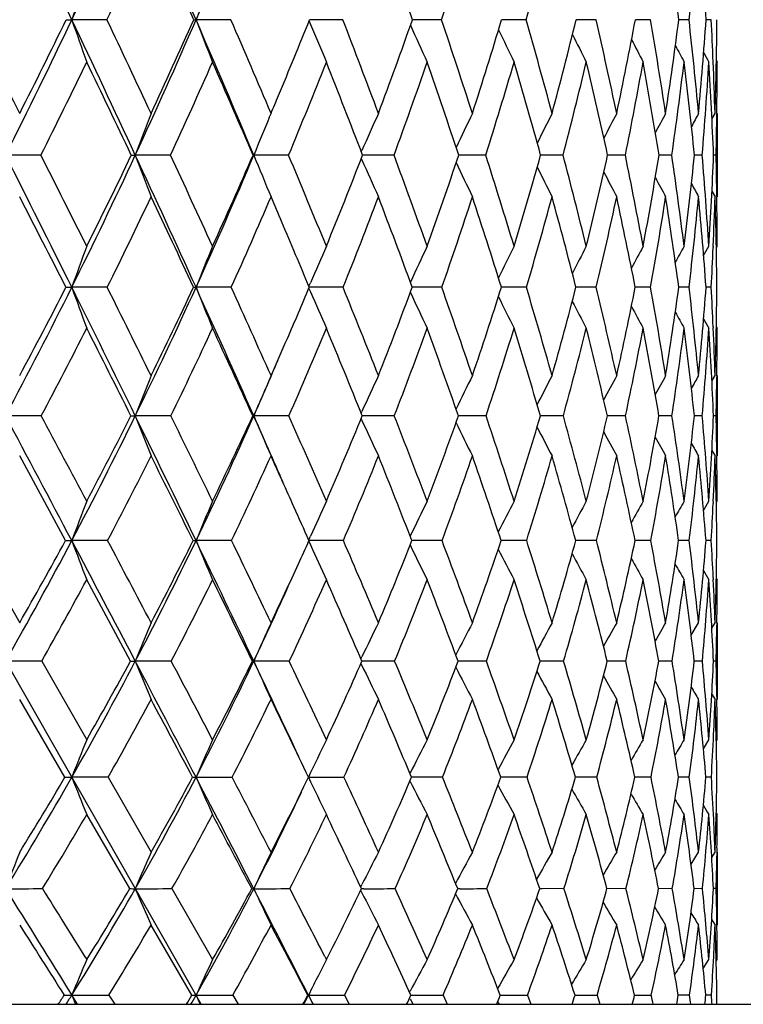
# Model space of a CAD drawing. Units: inches. Extents: x 0 to 11, y 0 to 8.5.
# Drawn here: x 3.9 to 4.1, y 3.2 to 3.4 of the extents above; entities that cross this region are included whole.
import ezdxf

# ---------------------------------------------------------------- set-up
doc = ezdxf.new("R2010")
doc.units = ezdxf.units.IN
doc.header["$LTSCALE"] = 0.605
doc.header["$MEASUREMENT"] = 0
doc.layers.get('0').update_dxf_attribs({"linetype": 'CONTINUOUS'})

msp = doc.modelspace()

# ---------------------------------------------------------------- linework, layer by layer
at = {"color": 7, "linetype": 'Continuous'}
for p, q in [((3.9526180977, 3.2077191353), (3.4546219066, 4.0811805383)), ((3.9348704215, 3.3930117584), (3.9282579589, 3.3930095883)), ((3.9582106267, 3.3930117584), (3.9516374912, 3.3930095883)), ((3.9729017741, 3.3927471039), (3.9731651762, 3.3921175477)), ((3.9735120586, 3.3930096057), (3.973007278, 3.3930095935)), ((3.9792664187, 3.3930117584), (3.9735120587, 3.3930096063)), ((3.9978471129, 3.3930117584), (3.9923728997, 3.3930096164)), ((4.0137844398, 3.3930117584), (4.0091447283, 3.3930096946)), ((4.0236970661, 3.3930099889), (4.0231708675, 3.3930098404)), ((4.0269340684, 3.3930117584), (4.0236970661, 3.3930099887)), ((4.0371769137, 3.3930117584), (4.0343243587, 3.3930100623)), ((4.044420214800001, 3.3930117584), (4.0425040968, 3.3930104093)), ((4.0485983754, 3.3930117584), (4.0476359655, 3.3930109426)), ((4.049565787300001, 3.385312883), (4.0497108307, 3.3850477465)), ((3.965431756, 3.3746171521), (3.9657497468, 3.3753798573)), ((3.9654317881, 3.3746171268), (3.9657497468, 3.3753798573)), ((4.0487387008, 3.3743216427), (4.0493214785, 3.3753798573)), ((4.0496548676, 3.3753763334), (4.049653499, 3.3752468539)), ((4.0497108307, 3.3753798573), (4.0497108307, 3.3596887528)), ((3.9224353388, 3.3675222435), (3.9157996476, 3.3675195171)), ((3.9468375542, 3.3675222435), (3.9402134527, 3.3675195171)), ((3.9623840438, 3.3675222435), (3.9625058298, 3.3675195171)), ((3.9690583528, 3.3675222435), (3.9625058298, 3.3675195171)), ((3.9827456288, 3.3669046806), (3.9828613637, 3.3666422895)), ((3.9827476277, 3.3681388397), (3.982862352, 3.3683993568)), ((3.9888964995, 3.3675222435), (3.9829846045, 3.3675195362)), ((4.0061723369, 3.3675222435), (4.0010755067, 3.36751961)), ((4.0207294125, 3.3675222435), (4.0164948588, 3.3675197515)), ((4.032435895, 3.3675222435), (4.029101964700001, 3.3675199817)), ((4.0411857688, 3.3675222435), (4.0387826231, 3.3675203346)), ((4.0468997937, 3.3675222435), (4.0454491861, 3.3675208756)), ((4.0495262225, 3.3675222435), (4.0490412464, 3.3675216816)), ((4.048735892, 3.3607445201), (4.0493214785, 3.3596887528)), ((4.0496542211, 3.3598299931), (4.049655849, 3.3596922986)), ((4.0471710307, 3.3486081122), (4.048154304, 3.3503698588)), ((4.048974514, 3.3503353016), (4.0489668215, 3.3501527211)), ((4.049563171, 3.3501068436), (4.0497108307, 3.3503698588)), ((3.9728785196, 3.342848012), (3.9731661886, 3.3435126913)), ((3.9349265423, 3.3426518366), (3.9282579564, 3.3426484137)), ((3.9582617305, 3.3426518366), (3.9516374885, 3.3426484137)), ((3.9728766709, 3.3424529097), (3.9731650499, 3.3417871097)), ((3.9793120427, 3.3426518366), (3.9729607818, 3.3426484216)), ((3.997886844, 3.3426518366), (3.9923308019, 3.3426484912)), ((4.0138179181, 3.3426518366), (4.0091088681, 3.3426486341)), ((4.0269609908, 3.3426518366), (4.0231415961, 3.3426488702)), ((4.0371970363, 3.3426518366), (4.0343018969, 3.3426492322)), ((4.0444333554, 3.3426518366), (4.042488664, 3.342649774)), ((4.0486044149, 3.3426518366), (4.0476276687, 3.3426505927)), ((4.048969785400001, 3.3351868223), (4.0489783116, 3.334993622)), ((4.0495615336, 3.3352218061), (4.0497108307, 3.3349581917)), ((4.0487276896, 3.3249848448), (4.0493214785, 3.3260238296)), ((4.0487277644, 3.3249848019), (4.0493214785, 3.3260238296)), ((4.0496576983, 3.326020112), (4.0496543214, 3.3257147043)), ((4.0497108307, 3.3260238296), (4.0497108307, 3.3109131673)), ((3.9827175366, 3.3189836192), (3.9828619231, 3.3192991927)), ((3.9225045473, 3.3184554891), (3.9157990511, 3.3184515811)), ((3.9469011147, 3.3184554891), (3.9402127868, 3.3184515811)), ((3.9623246929, 3.3184554891), (3.9625051006, 3.3184515811)), ((3.9691156896, 3.3184554891), (3.9625051006, 3.3184515811)), ((3.9827148162, 3.3179254345), (3.9828605146, 3.3176074955)), ((3.9889470934, 3.3184554891), (3.9829318448, 3.3184516065)), ((4.0062157297, 3.3184554891), (4.001029355, 3.3184517097)), ((4.0207652112, 3.3184554891), (4.0164562797, 3.3184519097)), ((4.0324637755, 3.3184554891), (4.0290713118, 3.3184522365)), ((4.0412054785, 3.3184554891), (4.0387601711, 3.3184527399)), ((4.0469111541, 3.3184554891), (4.045435113, 3.3184535142)), ((4.0495291307, 3.3184554891), (4.049035663500001, 3.3184546753)), ((4.0487239153, 3.3119502024), (4.0493214785, 3.3109131673)), ((4.0496552177, 3.3112362927), (4.0496591405, 3.3109168624)), ((3.9270830827, 3.2949875404), (3.9184529822, 3.3109131673)), ((4.047152470299999, 3.3006701399), (4.048154304, 3.3023942831)), ((4.0489868813, 3.3023571805), (4.0489703631, 3.301986515)), ((4.049557561, 3.3021320426), (4.0497108307, 3.3023942831)), ((3.9096004371, 3.2949875404), (3.9184529822, 3.2795370851)), ((3.9350030262, 3.2949875404), (3.9282580526, 3.2949830645)), ((3.9583313737, 3.2949875404), (3.9516375949, 3.2949830645)), ((3.972843243, 3.2948699636), (3.9731649963, 3.29415751)), ((3.972845509, 3.2951012109), (3.9731666191, 3.2958127401)), ((3.9728455485, 3.2951011824), (3.9731666236, 3.2958127387)), ((3.9793742144, 3.2949875404), (3.9728961739, 3.2949830643)), ((3.9979409813, 3.2949875404), (3.992244032, 3.29498311)), ((4.0138635306, 3.2949875404), (4.0090600651, 3.2949832661)), ((4.0269976655, 3.2949875404), (4.0231017035, 3.2949835479)), ((4.0347598827, 3.2949844059), (4.0342712519, 3.2949840157)), ((4.037224441, 3.2949875404), (4.0347598828, 3.2949844061)), ((4.044451242, 3.2949875404), (4.0424676164, 3.2949847178)), ((4.0486126214, 3.2949875404), (4.0476163362, 3.2949858216)), ((3.939308366, 3.2723025678), (3.9310692079, 3.2876077949)), ((4.0489739316, 3.2880335508), (4.0489920569, 3.2876460267)), ((4.0495553268, 3.2878711859), (4.0497108307, 3.2876077949)), ((4.0448352523, 3.2772062762), (4.0462119513, 3.2795370851)), ((4.0487131159, 3.2785182459), (4.0493214785, 3.2795370851)), ((4.0487131885, 3.2785182024), (4.0493214785, 3.2795370851)), ((4.0496614223, 3.2795331157), (4.0496554582, 3.2790223447)), ((4.0497108307, 3.2795370851), (4.0497108307, 3.2650934579)), ((3.9225971226, 3.2723025678), (3.915799626, 3.2722969693)), ((3.9225971226, 3.2723025678), (3.9310692079, 3.2575085917)), ((3.9469861306, 3.2723025678), (3.9402134286, 3.2722969693)), ((3.9622452571, 3.2723025678), (3.9625058034, 3.2722969693)), ((3.9691923762, 3.2723025678), (3.9625058034, 3.2722969693)), ((3.982678825, 3.2727229398), (3.9828630237, 3.2731076428)), ((3.9890147561, 3.2723025678), (3.9828612246, 3.2722969949)), ((4.0062737559, 3.2723025678), (4.000967457200001, 3.2722971286)), ((4.0208130753, 3.2723025678), (4.0164045322, 3.272297402)), ((4.032501044, 3.2723025678), (4.0290301923, 3.2722978593)), ((4.041231814, 3.2723025678), (4.0387300507, 3.2722985745)), ((4.046926318, 3.2723025678), (4.0454162777, 3.2722996724)), ((4.0495329858, 3.2723025678), (4.0490281539, 3.2723013758)), ((3.9826750936, 3.2718786865), (3.9828610012, 3.2714909576)), ((3.9269747324, 3.2504526802), (3.9184529822, 3.2650934579)), ((4.0487077891, 3.2661116757), (4.0493214785, 3.2650934579)), ((4.0496564294, 3.2656419999), (4.0496634244, 3.2650973506)), ((4.0471272378, 3.2558229337), (4.048154304, 3.2575085917)), ((4.049549723999999, 3.2572457048), (4.0497108307, 3.2575085917)), ((3.9351085136, 3.2504526802), (3.9282578676, 3.2504458111)), ((3.9351085136, 3.2504526802), (3.9431754909, 3.2363554347)), ((3.9918959629, 3.2511669617), (3.9919314512, 3.2512369319)), ((3.998015629, 3.2504526802), (3.9921969744, 3.2504459079)), ((4.0139264149, 3.2504526802), (4.0089923791, 3.2504461528)), ((4.0270482167, 3.2504526802), (4.0230463849, 3.2504465914)), ((4.0372622015, 3.2504526802), (4.0342288351, 3.2504472938)), ((4.0444758698, 3.2504526802), (4.0424384376, 3.2504483783)), ((4.048623893399999, 3.2504526802), (4.0476006366, 3.250450049)), ((3.9918906427, 3.2497354449), (3.9919289239, 3.2496601222)), ((3.9391858632, 3.2294854826), (3.9310692079, 3.2434205923)), ((4.0495464618, 3.2436858661), (4.0497108307, 3.2434205923)), ((4.0496763289, 3.2371394255), (4.0496570534, 3.2355910904)), ((4.0447982069, 3.2340805087), (4.0462119513, 3.2363554347)), ((4.0486927783, 3.2353543895), (4.0493214785, 3.2363554347)), ((4.0497108307, 3.2363554347), (4.0497108307, 3.2226383385)), ((3.9826251453, 3.2297769044), (3.9828630666, 3.2302482796)), ((3.9826252117, 3.2297768546), (3.9828630707, 3.2302482782)), ((3.9471050255, 3.2294854826), (3.9547444063, 3.2161239868)), ((3.9621340687, 3.2294854826), (3.9625051212, 3.2294774229)), ((3.9826201186, 3.2291879975), (3.9828600917, 3.2287130014)), ((3.9832132859, 3.2294775272), (3.9827584978, 3.229477463)), ((3.9832132861, 3.2294775287), (3.9827585292, 3.2294774408)), ((4.001368622699999, 3.2294778267), (4.000880577699999, 3.2294776221)), ((4.0013686229, 3.2294778279), (4.0008806157, 3.2294776025)), ((4.0167933222, 3.2294783222), (4.0163318694, 3.2294779875)), ((4.0167933222, 3.2294783222), (4.0163319168, 3.2294779669)), ((4.0208799771, 3.2294854826), (4.0167933222, 3.2294783222)), ((4.0325531195, 3.2294854826), (4.0289724804, 3.2294786012)), ((4.041268591600001, 3.2294854826), (4.0386877688, 3.229479617)), ((4.0469474646, 3.2294854826), (4.045389742099999, 3.2294812051)), ((4.0495383099, 3.2294854826), (4.049017571499999, 3.2294837122)), ((3.9508636595, 3.2094483432), (3.9431754909, 3.2226383385)), ((4.0486852382, 3.2236408328), (4.0493214785, 3.2226383385)), ((3.9758566919, 3.216728949), (3.976166582, 3.2161239868)), ((3.976166582, 3.2161239868), (3.9766945914, 3.2171581418)), ((4.0470925257, 3.214473019), (4.048154304, 3.2161239868)), ((4.0470925794, 3.2144729841), (4.048154304, 3.2161239868)), ((4.0495387952, 3.2158579988), (4.0497108307, 3.2161239868)), ((3.9293322478, 3.2077191353), (3.9282581406, 3.20943872)), ((3.9352537917, 3.2094483432), (3.9363396534, 3.2077191353)), ((3.9585596833, 3.2094483432), (3.95954782, 3.2077191353)), ((3.9726840563, 3.2094483432), (3.9727923558, 3.20943872)), ((3.9795780006, 3.2094483432), (3.9804594636, 3.2077191353)), ((3.9918332679, 3.2100031878), (3.9919326806, 3.2101885606)), ((3.9981183984, 3.2094483432), (3.998885205, 3.2077191353)), ((4.014012972, 3.2094483432), (4.014658178, 3.2077191353)), ((4.0271177777, 3.2094483432), (4.0276355399, 3.2077191353)), ((4.0445097082, 3.2094483432), (4.0423980987, 3.2094420528)), ((4.048639328999999, 3.2094483432), (4.0475788631, 3.2094444596)), ((3.1909608307, 3.2077191353), (4.2209608307, 3.2077191353)), ((3.9919410942, 3.2086737852), (3.992043846, 3.2084827203)), ((3.992043846, 3.2084827203), (3.9923523793, 3.2079099305)), ((3.9923523793, 3.2079099305), (3.9924553162, 3.2077191353)), ((4.0083960456, 3.2081818456), (4.008659654100001, 3.2077191353))]:
    msp.add_line(p, q, dxfattribs=at)
for centre, radius, start, end in [((0.4020528364, 1.7225489127), 3.901866404, 25.348206168, 25.77223097449999), ((2.8561763737, 3.9007729045), 1.1862472384, 334.6566527497001, 336.0410771623), ((1.3572829963, 2.270744639), 2.8266860211, 23.3923266049, 23.9689034883), ((2.9507809203, 3.825839015), 1.0904380717, 336.6134968026, 338.0966476968), ((2.767119585, 3.9761999739), 1.2825925564, 332.9546986668001, 333.8523074369), ((2.8781245549, 3.8923863542), 1.1687971653, 334.7065099058, 335.6768252979), ((1.3115456337, 2.2212885406), 2.8880509709, 23.9358887813, 24.3264660635), ((2.3060253108, 2.8022243781), 1.7868409034, 19.307160141, 19.9187649356), ((3.1102003833, 3.689971764), 0.9360031846, 341.5024633799, 342.6583712633), ((3.1576952951, 3.634336232), 0.8894527111, 344.2572932351, 345.4563249122), ((3.0398181882, 3.2635880417), 1.0110043467, 7.354901506300001, 8.382819766499999), ((3.2116283172, 3.4851339108), 0.8378716104999999, 353.6876926888, 354.9224365021), ((3.1179353171, 3.3283630076), 0.9319457411, 3.9777828679, 5.0858680346), ((5.023130756600001, 3.0122521675), 1.1591905179, 160.4055235791, 160.8241618241), ((4.9666076969, 3.0029161161), 1.0873534087, 158.5245375993, 158.976244012), ((-0.8968079153, 0.9297416257), 5.4007299387, 26.9257050238, 27.1356992366), ((2.8912519982, 3.8840582926), 1.1473927804, 333.2444596339, 334.6612543017), ((2.8878681255, 3.8987591707), 1.1558680948, 333.0764040004, 334.0524816485), ((3.9282444626, 3.6351720966), 0.2421625086, 269.7574160666, 270.0031932320001), ((0.6698135115999999, 1.8491672475), 3.6056773828, 24.9040812754, 25.3514701219), ((4.7738785024, 3.6871127619), 0.8953048533, 199.1774539454, 199.717809892), ((0.7556845506000001, 1.8847632675), 3.5188117755, 25.0629415041, 25.3802910307), ((2.984228824, 3.8112739244), 1.053956633, 335.0999449152001, 336.6184986194), ((2.9829245596, 3.8243754534), 1.0600372145, 334.9400779662, 335.9877096643), ((3.9516434235, 3.4334891889), 0.040479601, 269.4066583240001, 269.9916033268), ((1.5605240686, 2.3584356878), 2.6053342503, 22.7875049277, 23.3969064422), ((4.7356896941, 3.6943797599), 0.8399772837, 201.0255186662, 201.6084921214), ((1.6066164519, 2.3770797805), 2.5616621453, 22.9363277788, 23.3652334235), ((3.0601333437, 3.7584917434), 0.9833188836, 337.2806148706, 338.1807339968), ((2.1244482517, 2.6775879545), 1.9880094698, 20.5485095969, 21.0921765405), ((3.1285801735, 3.6966857537), 0.9156183961, 339.456597793, 340.6304383895999), ((2.4700413355, 2.8798058783), 1.611698101, 17.9077670264, 18.5677364865), ((3.180797799, 3.6411807929), 0.8647239479000001, 342.0984467242, 343.3220307427001), ((2.7134104631, 3.0249182796), 1.3514678274, 15.0296706877, 15.8050883185), ((3.2195331219, 3.5898363815), 0.8273900637999999, 344.9776154072001, 346.2381882408999), ((2.889847073, 3.1341421905), 1.1661819276, 11.9384673316, 12.8253799622), ((3.2444807518, 3.5415174989), 0.8036835959, 348.069782938, 349.3516150562001), ((3.0190215973, 3.2197311564), 1.0327954374, 8.6678555019, 9.6586663563), ((3.2549552037, 3.4949345289), 0.7941169397, 351.3411720644, 352.625900076), ((3.1127308622, 3.2894274137), 0.9374298727, 5.2608082446, 6.3440373211), ((3.2498492564, 3.4485729787), 0.799719185, 354.7487393886, 356.0161140623001), ((3.1684542729, 3.3480132169), 0.8812936570000001, 2.4123797801, 2.9267748449), ((3.2275333926, 3.4006090176), 0.8221752662999999, 358.2415533322, 359.4705543953), ((4.7114173088, 3.7013623066), 0.80040523, 202.7282117788, 203.2780127649), ((4.6970665347, 3.7082333123), 0.7727530898, 204.1599122521, 204.7226487982), ((4.6885527942, 3.7144173186), 0.7529193101, 205.4287880005, 205.9417187555), ((4.6839650733, 3.7198327649), 0.7390540701, 206.4865192676, 206.9357612687), ((4.6816046557, 3.7242006943), 0.7294557972, 207.3354355041, 207.7063185648), ((4.6807091915, 3.7275056297), 0.7234047683, 207.9788204571, 208.2550513035), ((4.680375156, 3.7295108104), 0.7199708383, 208.42136881, 208.5835850099), ((2.9078902714, 3.8782232993), 1.1358332898, 333.2802594366, 334.2657830853), ((0.5845351706, 1.7717885141), 3.7150902296, 25.4375831537, 25.7372596547), ((2.9999531997, 3.8052674684), 1.0431734577, 335.188869981, 336.2448954665), ((1.5208798853, 2.3136607263), 2.6592417441, 23.3471706262, 23.7590914863), ((3.0770592571, 3.739515508), 0.9664581603, 337.3622417095, 338.4834540501), ((2.0767429664, 2.6360196113), 2.0417769758, 20.9938443343, 21.5215472164), ((3.1401829284, 3.6798377968), 0.9043537641, 339.7970412964, 340.9757913336), ((2.4423307482, 2.8494546835), 1.6425839042, 18.3848380119, 19.0302556384), ((3.1897621653, 3.6251862733), 0.8561053209999999, 342.4839859654, 343.7098828441), ((2.6974789225, 3.0008717128), 1.3690279045, 15.5344756567, 16.297186568), ((3.2258046605, 3.5744929633), 0.8214269537000001, 345.4061875573999, 346.6658692123), ((2.8814883436, 3.1138243336), 1.1753215434, 12.4656370894, 13.3421315477), ((3.2479353195, 3.5265914708), 0.8004649723999999, 348.5378214386001, 349.8150111584999), ((3.0159027914, 3.2016564378), 1.0362409148, 9.2106636811, 10.1937559789), ((3.2553946583, 3.4801479444), 0.7938212758, 351.8434727894, 353.1194101077999), ((3.1134855987, 3.2726702876), 0.9367781411, 5.811350407999999, 6.8898897567), ((3.2469870935, 3.4335892381), 0.8026363906999999, 355.2785001958, 356.5327751976), ((3.1822533513, 3.3324392972), 0.8674976132, 2.3177621014, 3.4767735439), ((3.1897052133, 3.3489184859), 0.8600234459, 1.7631661394, 2.4117147625), ((3.2136312504, 3.3850374657), 0.8360795804000001, 359.3379144674, 0.0007045374), ((3.0709263007, 3.7539848246), 0.9716227257, 337.0664974772, 337.2799532239), ((4.9963438148, 2.9740226655), 1.1270541753, 159.1384059755, 159.5654315433), ((4.9515973838, 2.9639287159), 1.0682638425, 157.3907254102, 157.8024821985), ((4.9201687611, 2.9551254424), 1.0243723167, 155.7791117493, 156.2065234001), ((4.9005264349, 2.9464313533), 0.9941687427, 154.4394640426, 154.8502666808), ((4.8877291714, 2.9387879528), 0.9725824432, 153.3268923818, 153.6946851603), ((4.879655385, 2.9323679214), 0.9575002797, 152.4401111322, 152.7540786506), ((4.8742464849, 2.9276449498), 0.9467832970000001, 151.7772183123, 152.0257403157), ((4.871291140799999, 2.9243459796), 0.9403123032999999, 151.3365461372, 151.5059764833), ((3.2336280526, 3.3848289573), 0.8160817029999999, 358.7848324571, 359.3272405725), ((-0.7069386055, 1.0363647545), 5.177257139, 26.4530537093, 26.7608990023), ((-0.5468367895, 1.1071085658), 5.0083793138, 26.6091346517, 26.82881465199999), ((3.0183176231, 3.7953642015), 1.0163380317, 333.5486216443, 335.1043521546), ((3.0169899801, 3.8082271994), 1.0223376052, 333.3939584907, 334.4641503067), ((3.9402289728, 3.4755549382), 0.1080354222, 269.5928626998, 269.9917690275999), ((0.9365652895000001, 1.9727955406), 3.3116698596, 24.4339613017, 24.9074842632), ((4.7296559016, 3.6616557345), 0.8424580076, 200.4347538092, 201.0041548414), ((1.0035736409, 2.0003471286), 3.2452997179, 24.5818808473, 24.9153331733), ((3.0955423772, 3.7315608008), 0.9402934033, 335.5683464248, 337.2222777912), ((3.09597263, 3.7431426077), 0.9443301308, 335.4222689486, 336.5615414345), ((4.7014574554, 3.6690451106), 0.7981022419, 202.1976750064, 202.8061755822), ((1.7982378936, 2.4578496132), 2.3537131857, 22.28393257010001, 22.7359035261), ((3.1619950463, 3.6839311004), 0.8798513462, 337.7213789596, 338.9233684413001), ((2.279857674, 2.7355430979), 1.8221447109, 19.7197205896, 20.2937032806), ((3.2154996436, 3.6297244961), 0.8281792078, 340.2868199011, 341.5425164346), ((2.5997933363, 2.9214497524), 1.4754262302, 16.9004247278, 17.5978824522), ((3.2565153985, 3.5796452836), 0.7890284997, 343.1073532171, 344.4047016397), ((2.8237712495, 3.054282071), 1.2372664424, 13.845703007, 14.6652443977), ((3.2824914401, 3.5332470016), 0.7647827612, 346.165215513, 347.4849996508), ((2.9848810877, 3.1539834129), 1.0690977067, 10.584978112, 11.521605204), ((3.2994039135, 3.4878479442), 0.749105865, 349.4249732214, 350.7567804401), ((3.1015597517, 3.2320786485), 0.9493376740999999, 7.1578841388, 8.2024741312), ((3.2995181562, 3.4436597526), 0.7498067971, 352.8528194909, 354.1719792082), ((3.1848700989, 3.2958520781), 0.8650039348, 3.6135216538, 4.752707834100001), ((3.2834949428, 3.3985102336), 0.7661732405, 356.3976053242, 357.6820314657), ((3.231708785, 3.3500666142), 0.8180037041, 0.6838767217000001, 1.2227448435), ((4.684011264800001, 3.6760574582), 0.7663869326, 203.8117116968, 204.3811912803), ((4.674064701, 3.6827274742), 0.7441776779000001, 205.1799843749, 205.7272864754), ((4.6686791193, 3.6886832359), 0.7285460509, 206.3552035326, 206.8448938991), ((4.666140856499999, 3.6937495984), 0.7178081041, 207.3176965683, 207.7354770018), ((4.6651220273, 3.6976941998), 0.7106327497, 208.0706625725, 208.4010364192), ((4.664936960099999, 3.70044705), 0.7063546231000001, 208.6183040713, 208.8434552703), ((-0.9185452197, 0.876458368), 5.4371853701, 26.9735461274, 27.1751720952), ((3.0329769871, 3.7898739877), 1.0067376284, 333.6259726228, 334.7032738173), ((0.8560635240000001, 1.9004037503), 3.4146409789, 24.9844204991, 25.3002102731), ((3.1094916764, 3.7258648189), 0.9312694533, 335.7011995257, 336.8461787706), ((1.6670327627, 2.3765757241), 2.5001221971, 23.0363429175, 23.1553795092), ((3.1731224521, 3.6675895461), 0.8692100845999999, 338.0479176419, 339.2537041551), ((2.2400737825, 2.6981537475), 1.8670261793, 20.1940263046, 20.7521121855), ((3.2242312141, 3.6141762413), 0.8199198352, 340.66082047, 341.9178108516), ((2.5773461586, 2.8937949996), 1.5004731873, 17.4061684645, 18.0892379865), ((3.2627794646, 3.5647275453), 0.7831834901000001, 343.5274979608, 344.8230026869), ((2.8115243916, 3.0320548389), 1.2507951713, 14.3780989713, 15.1852358209), ((3.2883728319, 3.5182442806), 0.7591740083, 346.6267291496, 347.9448750403), ((2.9791979593, 3.1349266157), 1.0753581247, 11.1377471226, 12.0644256903), ((3.3002599935, 3.4735582427), 0.7484735748000001, 349.9272873444999, 351.2492909165), ((3.1004331174, 3.2148900891), 0.9506798356, 7.723341008300001, 8.760855932999998), ((3.2972850336, 3.4292628682), 0.7521516373999999, 353.3876640192, 354.6925465204), ((3.1871303495, 3.2797196327), 0.8627956066, 4.1828615779, 5.3181527705), ((3.2703655958, 3.383883838), 0.7793315529000001, 357.5327746514, 358.2209124551999), ((3.2467781202, 3.3346341855), 0.8029343518000001, 0.5721329559999999, 1.7881337574), ((3.2533936285, 3.3503347438), 0.7963172029000001, 0.0025265634, 0.6733004584000001), ((1.7414941106, 2.4081616583), 2.4192385868, 22.7228856692, 23.0380165174), ((5.0281131656, 2.9465816496), 1.1689954503, 159.7928875373, 160.1956410206), ((4.9727394807, 2.9362681216), 1.0989969155, 157.864409321, 158.2983308938), ((4.93555526, 2.9264980302), 1.0488536421, 156.1634632878, 156.5723399222), ((4.9121576817, 2.9167656832), 1.0143622785, 154.693222313, 155.1146101694), ((4.8966135963, 2.9081738075), 0.989427581, 153.4536848988, 153.8378821242), ((4.8868059353, 2.9007119439), 0.9719831448, 152.4437607039, 152.7803987868), ((4.8802855123, 2.8949191409), 0.9594862531999999, 151.6613621094, 151.939600513), ((4.876704794, 2.8905008908), 0.9516888473999999, 151.1045032898, 151.3119596606), ((3.2904889722, 3.3830395161), 0.7591904828, 356.9505196612999, 357.5172708676), ((3.054011632, 3.7774903105), 0.9764190242, 331.9576067159999, 333.5546800733), ((3.0512230896, 3.7908139722), 0.9839296536, 331.8110052996, 332.9040560127), ((3.9283054083, 3.5334311429), 0.1907827351, 269.656488186, 269.9857492649001), ((-0.3097806959, 1.233726271), 4.733764276100001, 26.1290755073, 26.4557407714), ((4.7249119703, 3.6295157533), 0.8467292888, 199.8034536778, 200.3575118067), ((-0.1071108746, 1.3270869846), 4.5166988114, 26.2677101914, 26.5031711812), ((3.1300786351, 3.715757557799999), 0.9023133507, 333.8757449396, 335.5749307172), ((3.1292455228, 3.7276604562), 0.9076309672, 333.7358013529001, 334.9005515975), ((3.9516718047, 3.3790389731), 0.0363905756, 269.2122842889, 269.9459702025), ((1.2040995563, 2.0940977104), 3.0179204011, 23.9346587836, 24.4382482106), ((4.6914165341, 3.6370529757), 0.7962079393000001, 201.7007170555, 202.2975715819), ((1.2892553876, 2.1307300783), 2.9312709201, 24.0650278647, 24.4214814898), ((3.1895105193, 3.6725067544), 0.8500579746, 336.4597129365, 337.1675181275), ((4.6708583117, 3.6443719502), 0.7604823951, 203.4460508905, 204.0080578725), ((2.0090900464, 2.5439595281), 2.1259548722, 21.584003886, 22.0667422006), ((3.250060954, 3.6170624159), 0.7913706571, 338.4221428913, 339.7111246343), ((4.659244497, 3.6515212361), 0.7356933076000001, 204.9067440849, 205.4861012251), ((2.4459229373, 2.7947771034), 1.6458306994, 18.8313331307, 19.4440650003), ((3.2932207006, 3.5682046386), 0.7505806883, 341.1762585586001, 342.5120987241999), ((4.6529250382, 3.658008134), 0.7181851362, 206.2039347201, 206.7317700799), ((2.7356285888, 2.9624398912), 1.3335400576, 15.8217611873, 16.5657081056), ((3.324537167, 3.5226036931), 0.721409638, 344.1872661515, 345.5553414129001), ((2.9375562386, 3.0820574898), 1.1201393341, 12.579848818, 13.4528194917), ((3.3433437058, 3.479305347), 0.7043422923999999, 347.4305051727, 348.8127668004001), ((3.0817109181, 3.171822844), 0.9706370417, 9.141066674400001, 10.136669679), ((3.3486149441, 3.4371356181), 0.7002772614, 350.8703931232001, 352.2458101211), ((3.1848699476, 3.2423004871), 0.865401436, 5.5517690053, 6.6589594073), ((3.3388828089, 3.3946244462), 0.7106479862, 354.4604697834, 355.8059796599001), ((3.2458048029, 3.2996178631), 0.8039522001, 2.535743646, 3.0683964031), ((3.3120819812, 3.3499022415), 0.7376260942, 358.1448984776001, 359.4368091210001), ((4.6500287739, 3.663705681), 0.7061350777, 207.2841982057, 207.7464008606), ((4.6490548256, 3.668381926), 0.6980468296, 208.1506167014, 208.5321876258), ((4.649076057099999, 3.6718993286), 0.6930029722, 208.8070344819, 209.091415626), ((4.6493648401, 3.6740835085), 0.6902608848, 209.2587855129, 209.4260764008), ((3.0693040988, 3.7717278305), 0.9661298156999999, 332.0200226751, 333.1226757488), ((-0.5048615425, 1.086391232), 4.9732821149, 26.6674314365, 26.8803850579), ((3.1446745991, 3.709847422), 0.8926113529999999, 333.9930816278, 335.1659456648), ((1.1325294011, 2.0286207133), 3.1098898924, 24.5037346045, 24.8383173346), ((3.2083018542, 3.6532760175), 0.831229498, 336.2465660111, 337.4835801213999), ((1.9325754845, 2.4875551914), 2.2123192397, 22.0600933081, 22.522009392), ((3.2604701522, 3.6013187453), 0.7814667462999999, 338.7791053595001, 340.0715170307), ((2.4048351399, 2.7581611504), 1.6916766492, 19.3420228036, 19.9354802801), ((3.301094965, 3.5532516198), 0.7431853845999999, 341.5829060894, 342.9187965343), ((2.713015621, 2.9357502766), 1.3584636506, 16.3628352341, 17.0896224112), ((3.3321484563, 3.5076231642), 0.7141270506999999, 344.6393702611, 346.0081030630001), ((2.9257474951, 3.0607801668), 1.1330143921, 13.1454932724, 14.0040149193), ((3.3457368282, 3.4653115664), 0.702253948, 347.9291519659, 349.3026353394999), ((3.0768098783, 3.1536139208), 0.9759723269, 9.7238595051, 10.7082922738), ((3.3479002787, 3.4232131875), 0.701174925, 351.4076638280001, 352.7691558945), ((3.184736014, 3.225821726), 0.8656698711, 6.142879161900001, 7.242648865700001), ((3.3346722291, 3.3804066817), 0.7149281338, 355.0288722023, 356.3552088145), ((3.2605296314, 3.2846169242), 0.7892318215, 2.4573280155, 3.6571024123), ((3.2701699558, 3.3007064632), 0.7795627392, 1.8610860746, 2.5208277962), ((3.2953777488, 3.3349465575), 0.7543330818999999, 359.3219643902, 0.0008836786000000001), ((3.2011739028, 3.6674200843), 0.8373336396, 335.9384171629001, 336.4600599768), ((3.2029548616, 3.655538535), 0.8309898795999999, 336.0684426823, 336.8480388336001), ((5.0003807936, 2.9080179134), 1.1368429963, 158.4267698103, 158.8365757039), ((4.9562912167, 2.8971036706), 1.0794187817, 156.5866235394, 157.023905949), ((4.9267278168, 2.8869474374), 1.0381767073, 154.9802713374, 155.3891506914), ((4.9081219399, 2.8772201298), 1.0096937527, 153.6089743672, 154.0053951197), ((4.896111505199999, 2.8686904263), 0.9894938604000001, 152.4715351532, 152.8263919954), ((4.8886580219, 2.8615240484), 0.9755368217, 151.5658858342, 151.8688603749), ((4.883700593, 2.8562344279), 0.9656589672, 150.8894551626, 151.1294264361), ((4.8810443312, 2.8525446106), 0.959753965, 150.4400507007, 150.603852348), ((3.3180382497, 3.3347012935), 0.7316712617, 358.7277175252, 359.2962596527), ((-4.0138844689, -0.9063121553), 8.9849045268, 27.8782869458, 28.0477250393), ((-3.2756458714, -0.5302824838), 8.1624845136, 28.0049482215, 28.1327160146), ((3.1682464807, 3.696907906), 0.8597448270999999, 332.128304046, 333.8836058705), ((3.1664447076, 3.7089910769), 0.8660089948999999, 331.9977372242, 333.1946940434), ((3.9402360958, 3.4087037618), 0.09025218369999999, 269.4665967495, 269.9852025344), ((0.1007423791, 1.4348275836), 4.2766309609, 25.78263077780001, 26.1323261874), ((4.6833118518, 3.6061487), 0.7968474462, 201.1643354683, 201.7467319891), ((0.2756488098, 1.5156990946), 4.0899907219, 25.9028020273, 26.1531950337), ((3.2320371977, 3.6424570246), 0.799101298, 334.225463858, 336.0799000486), ((3.2319406447, 3.6533499501), 0.8035018095, 334.1012176063999, 335.3676772406), ((1.4023415438, 2.1820983832), 2.8010241034, 23.6555437078, 23.9345015404), ((4.6592500247, 3.6138735594), 0.7567877076999999, 202.9770929979, 203.5984439093), ((1.5510662926, 2.2473500787), 2.6446605995, 23.5115350256, 23.8915505135), ((3.2870372573, 3.6021221616), 0.7514892064, 336.4939925133, 337.8227754739), ((4.6451547248, 3.6213002607), 0.7286034014, 204.633662467, 205.2141542756), ((2.2071857362, 2.622023563), 1.9130318768, 20.8333165344, 21.34889411), ((3.3316767726, 3.5547674938), 0.7098436381000001, 339.1738535871, 340.5546785657), ((4.6377336048, 3.6283378309), 0.7090920093, 206.030196772, 206.5929762344), ((2.6041033138, 2.8484228042), 1.4788001731, 17.8777079318, 18.5327903044), ((3.3654975901, 3.5106587072), 0.6787419398000001, 342.1311697453, 343.5501683039), ((2.8661007843, 2.9991212865), 1.1980084606, 14.6638509167, 15.4593248728), ((3.3878419372, 3.4690174773), 0.6586690755, 345.3466975878, 346.7862104051999), ((3.0474630451, 3.1063028417), 1.0075887974, 11.2222076215, 12.1548663171), ((3.3977252497, 3.4288513154), 0.6504718224, 348.7898477744999, 350.2286615605999), ((3.1756452576, 3.1866698467), 0.8755352372, 7.5953327786, 8.6570677137), ((3.3937597435, 3.388881054), 0.6554699303, 352.4179293424, 353.8320713980001), ((3.2660128531, 3.2499346337), 0.7838987587999999, 3.837184984899999, 5.0146431157), ((3.3740134844, 3.3474440984), 0.6756443817, 356.1768635286, 357.5409623472), ((3.3168007768, 3.3020473104), 0.7329120472, 0.7183722757, 1.2828250598), ((4.6343456682, 3.634659075), 0.6956266767, 207.2328934027, 207.7362289758), ((4.6333483551, 3.6400615558), 0.6865838059999999, 208.216836173, 208.6462330368), ((4.633602, 3.6443650643), 0.6808292761, 208.9860320654, 209.325672261), ((4.6342310253, 3.6473622443), 0.6774691232, 209.5453418948, 209.7770567493), ((3.1808465245, 3.6920535256), 0.8522989062999999, 332.2330411221, 333.4363993986), ((-0.06615994110000001, 1.3060474813), 4.4826618236, 26.3399527524, 26.5673144203), ((3.2441691913, 3.6373445805), 0.7919823012999999, 334.3877438502, 335.658770709), ((1.372494986, 2.137604491), 2.8463351006, 24.1321802528, 24.3442007786), ((3.2970945429, 3.586947205), 0.7421226286, 336.8330524506, 338.1639438861), ((2.143453972, 2.5723635731), 1.9850253549, 21.3483700995, 21.8427520212), ((3.3394996079, 3.5403062618), 0.7026566140999999, 339.5658697861999, 340.9456186498), ((2.5708310427, 2.8157965265), 1.5159587372, 18.4270914149, 19.0627193505), ((3.3709620015, 3.4967656339), 0.6738225101, 342.5752549962, 343.9892245400999), ((2.8486661298, 2.9749680627), 1.2172567313, 15.2423386097, 16.0207470874), ((3.3907598136, 3.4555050999), 0.6561741317, 345.8402398344001, 347.2700542697), ((3.039278442, 3.0867096036), 1.0165588422, 11.8227831727, 12.7414265026), ((3.3978323495, 3.4154762125), 0.6506456538000001, 349.3281839589, 350.7520883253), ((3.1733811411, 3.1696065654), 0.8780844493000001, 8.209277471, 9.260647580300002), ((3.3906922115, 3.3753261324), 0.6586768246, 352.9942087559, 354.3879932340001), ((3.2678507553, 3.2342427421), 0.7821281899, 4.454422097799999, 5.6256225052), ((3.3589669495, 3.3335952602), 0.6907270467000001, 357.4079086857001, 358.118183038), ((3.3327274521, 3.2872241598), 0.7169854725, 0.6203997882000001, 1.8933817599), ((3.3407576692, 3.302355872), 0.7089531624, 0.0031042913, 0.6918941431000001), ((5.0356954743, 2.8791588401), 1.1829317091, 159.0357610584, 159.4196830581), ((4.9817153939, 2.867527284), 1.1152482757, 157.0499543808, 157.4628076991), ((4.945672929700001, 2.8565047286), 1.0671270088, 155.3016361995, 155.6899891703), ((4.9234345621, 2.8454768666), 1.0346502321, 153.7930081676, 154.1985289909), ((4.9086719777, 2.8358125404), 1.0112465772, 152.5229904731, 152.8912933346), ((4.8995093546, 2.8274156547), 0.9950972886, 151.4895664566, 151.8123125126), ((4.893408798399999, 2.8209183149), 0.9835319240000001, 150.6897987154, 150.9567198903), ((4.8901468116, 2.8159636031), 0.9764361870999999, 150.1210343807, 150.3202839714), ((3.3810676051, 3.3326167055), 0.6686047433, 356.7736810661, 357.3742406827), ((1.4667227617, 2.1798100266), 2.7430869486, 23.9877348665, 24.1323349262), ((3.2091672744, 3.6751191783), 0.8133849103, 330.3143036807, 332.1375297999), ((3.2073421034, 3.6868749856), 0.819513787, 330.1950942702, 331.4324151954), ((3.9282557371, 3.4486006141), 0.1536175496, 269.5626229044, 270.0008636467), ((-3.1858462348, -0.4685815942), 8.0482854542, 27.6975644679, 27.8801208504), ((4.6774324041, 3.5763147278), 0.80025603, 200.5822760177, 201.1473817167), ((-2.7419141681, -0.2466312679), 7.558061061, 27.8101956108, 27.942697486), ((3.2719358251, 3.6230448459), 0.7547310965999999, 332.3071052469, 334.2354653327), ((3.2714491866, 3.6338054417), 0.7594223439, 332.1928420793001, 333.5029242726), ((3.9516492608, 3.3287172721), 0.0337342096, 269.0664406604, 269.9801859534), ((0.5170732325999999, 1.6356428529), 3.8143993363, 25.4087173333, 25.7865700592), ((4.6486792201, 3.5842678689), 0.7546871706, 202.539328655, 203.1469131537), ((0.6143460439, 1.6799020857), 3.7135884144, 25.5152825242, 25.7797165401), ((3.3148522044, 3.5899051245), 0.7211090303000001, 335.4788612354, 335.8593621008), ((1.7940467021, 2.3527536381), 2.3798027361, 22.9194778968, 23.32395183380001), ((3.3717830406, 3.5391446847), 0.6668008257, 337.0869937704001, 338.5208864368), ((2.3948824561, 2.6931341421), 1.7123154348, 20.0269426832, 20.578178698), ((3.4075084706, 3.4967354229), 0.6344826731000001, 339.9815015662, 341.4596606589), ((2.7555872151, 2.8969727702), 1.3197253667, 16.8508774322, 17.5530724753), ((3.4328235266, 3.4568584375), 0.6120717308, 343.1595956568, 344.6648979611), ((2.9918179134, 3.0317112513), 1.0681345999, 13.4158748336, 14.2694508775), ((3.4467793654, 3.4187087671), 0.600378662, 346.596548134, 348.1077403779), ((3.1537903046, 3.1271028377), 0.8992447645999999, 9.759541892, 10.7599837157), ((3.4480618842, 3.3812054617), 0.6006264407999999, 350.254589159, 351.746871285), ((3.2668125683, 3.1985435229), 0.7835964237999999, 5.932763508300001, 7.0698157707), ((3.4348626687, 3.3429007952), 0.6146241983, 354.0826686374, 355.5289502129), ((3.3327920661, 3.2543090914), 0.7169754553000001, 2.6960231494, 3.2524902533), ((3.404656585, 3.3018454693), 0.6450507646, 358.0180921242, 359.3908420730001), ((4.6319263627, 3.5920902429), 0.7230010035, 204.3354320252, 204.9063896381), ((4.6230808474, 3.599649267), 0.7011971279000001, 205.8280439971, 206.4241371588), ((4.6190342513, 3.6065876541), 0.6861839604000001, 207.1600885229, 207.701198019), ((4.617904880799999, 3.6127038192), 0.6761065745, 208.2662585426, 208.7399822692), ((4.6184146308, 3.6178275482), 0.6697018570000001, 209.1524529315, 209.5435337813), ((3.3294735609, 3.5831863751), 0.7050179261, 334.4881817649, 335.4824766569), ((4.6194144333, 3.6216553542), 0.665782671, 209.8232230519, 210.1149617352), ((4.6203855278, 3.6240958124), 0.6638318758, 210.2847064929, 210.4567229164), ((3.2177677387, 3.6724526438), 0.8104964798000001, 330.4152892652, 331.6519746804), ((3.2804420097, 3.6197951846), 0.751686227, 332.4654029873, 333.7733630299001), ((0.3742532963, 1.5233748354), 3.9915453805, 25.9864162931, 26.2310771442), ((3.3337747133, 3.5710879609), 0.7021597520999999, 334.8162036619, 336.1886820518001), ((1.7021793024, 2.2838329038), 2.4856753971, 23.43237664440001, 23.8174415449), ((3.3776090808, 3.525938992), 0.6619277418999999, 337.4692993866, 338.8963516054), ((2.3518506159, 2.6531318748), 1.7615235982, 20.5789207233, 21.1116117334), ((3.4115171403, 3.4838600154), 0.631262216, 340.4193118340001, 341.8872107778), ((2.734001444700001, 2.8694980763), 1.344177528, 17.4375518397, 18.1226676947), ((3.4348004095, 3.444205526), 0.610705716, 343.6512964418, 345.142201416), ((2.981411111, 3.0105009055), 1.0798371319, 14.030921314, 14.8695487365), ((3.4464552178, 3.4061113404), 0.6011276886, 347.1384305161, 348.6305053940001), ((3.1499608183, 3.1092687138), 0.9035994895999999, 10.3946393476, 11.382924392), ((3.4450941382, 3.3684228377), 0.6038370929, 350.8405539149, 352.3086926198001), ((3.2672447204, 3.1825704248), 0.7833283326999999, 6.5778090364, 7.7060668127), ((3.4288039857, 3.3295983241), 0.6207721171, 354.7042016969, 356.1214131493001), ((3.3484564292, 3.2399784706), 0.7013170956, 2.641730412499999, 3.8941891704), ((3.3595143207, 3.2555751806), 0.6902232159999999, 1.9894896189, 2.663176076100001), ((3.3856199938, 3.2875953945), 0.6640908368999999, 359.3043792648, 0.0010698712), ((3.3317188248, 3.5718964378), 0.6983208815999999, 334.5940862501, 335.8652386983001), ((5.013393911100001, 2.8374654035), 1.1579269575, 157.5561059055, 157.943179446), ((4.9705616173, 2.8249830097), 1.1028446412, 155.6590840411, 156.0712584657), ((4.9421115607, 2.8133277713), 1.0637458791, 154.0063633301, 154.3910146844), ((4.924570111, 2.8021405455), 1.0372985576, 152.5980111736, 152.9753147373), ((4.9133644983, 2.7923621329), 1.0187537199, 151.431649613, 151.7693518654), ((4.9059792008, 2.7844697535), 1.0054957912, 150.504090872, 150.7926983507), ((4.9020473929, 2.7780710466), 0.997275083, 149.8121787589, 150.0408323815), ((3.409990597, 3.2873196661), 0.6397186728, 358.6548846744999, 359.2568375500001), ((3.3091629827, 3.6033713102), 0.7126253465000001, 330.3139669823, 332.316696804), ((3.3084258498, 3.6139664996), 0.7174587037000001, 330.2092379686, 331.5615723082), ((3.9402381421, 3.349451856), 0.0771548907, 269.3095248486, 269.9816475514), ((-2.3991910179, -0.0559066712), 7.159957277, 27.5022747177, 27.69958833980001), ((4.6396154441, 3.5556782271), 0.7546311129000001, 202.0566344248, 202.6480009978), ((-1.9836855077, 0.1527009734), 6.7011029085, 27.6020570946, 27.74488710590001), ((3.3625636803, 3.5570700209), 0.6640980665, 332.5021545655999, 334.6078258126), ((3.3631207091, 3.5667725321), 0.6675797959, 332.4022402572, 333.8258640801), ((0.8701609954999999, 1.8032193318), 3.4235632776, 25.0787937187, 25.4109509359), ((4.6196644404, 3.5639017813), 0.7189512088, 203.9285748985, 204.5581760688), ((1.0038951861, 1.8653553584), 3.2821468395, 25.0974638968, 25.3829782878), ((3.4094651169, 3.5228657711), 0.6257515347, 334.9087215841, 336.3955852789001), ((2.0548837704, 2.4626097809), 2.0967749234, 22.2782834717, 22.7158380308), ((3.4470656995, 3.4819555503), 0.5922531343999999, 337.7300209249, 339.2683094912), ((2.5893680577, 2.7636251599), 1.5054482597, 19.1513123978, 19.7484339729), ((3.4752909813, 3.4436140062), 0.5675854204, 340.8592610427, 342.4327534204), ((2.9091159447, 2.9430998439), 1.1594157768, 15.7344124842, 16.4954053655), ((3.493246802, 3.4072180967), 0.5525099631, 344.2784481726999, 345.8662306272), ((3.1172782746, 3.0612849789), 0.9392343373, 12.0589925904, 12.9834618695), ((3.49971463, 3.3718845884), 0.5481377215, 347.9559947774, 349.5327566239), ((3.258682458, 3.1448152117), 0.7928660168, 8.1713623014, 9.2529314757), ((3.4930374454, 3.3363862335), 0.5560839934, 351.8453870645, 353.3824752662), ((3.3559461838, 3.2074992456), 0.6940122595999999, 4.1322179719, 5.357792395800001), ((3.4709226776, 3.2990295054), 0.5787230226, 355.8857368599, 357.3529900567), ((3.4100340002, 3.2571189877), 0.6396792115, 0.7634249562000001, 1.3601141824), ((4.6089234065, 3.571912855), 0.6944115867, 205.634455738, 206.2213929223), ((4.6040066834, 3.5794578109), 0.6776758908, 207.0623430777, 207.6381491872), ((4.6026390965, 3.5862907015), 0.6664942894, 208.2961010214, 208.8109064658), ((4.603209640299999, 3.592158461), 0.659256207, 209.3038862037, 209.7431124209), ((4.6047757216, 3.5969411072), 0.6550348795000001, 210.090737618, 210.4383297204), ((4.6062468926, 3.6002657048), 0.6526711044, 210.6623516066, 210.8998681053), ((3.3175431484, 3.6002701625), 0.7097599955, 330.4707852112, 331.8202342729001), ((-2.9948561995, -0.4524276527), 7.871229061799999, 28.0623612386, 28.1831997872), ((3.3708150647, 3.5534880999), 0.6611495637, 332.7195549231, 334.138207855), ((0.7843850911, 1.7225696179), 3.5355990822, 25.60361344110001, 25.86699849570001), ((3.4156136737, 3.5099869656), 0.62070981, 335.2837330182, 336.7628465494), ((1.9714389302, 2.3998165193), 2.1924974131, 22.8286125908, 23.2443700704), ((3.4515052846, 3.4694431809), 0.5887532556, 338.1636800409, 339.6906374188), ((2.5506699024, 2.7270761722), 1.5493980409, 19.7424959501, 20.3187637617), ((3.4778145474, 3.4313848318), 0.5658200932, 341.3509988932, 342.9087455889), ((2.8900440817, 2.9178273194), 1.1808208722, 16.3610915399, 17.1029030962), ((3.4935938698, 3.3951329163), 0.5527258913, 344.8256189201001, 346.3924997303999), ((3.1084345291, 3.0415855737), 0.9490641736, 12.7135500673, 13.6213010909), ((3.4975535661, 3.3597337676), 0.5506612090999999, 348.5534144873, 350.1036308941), ((3.2558636154, 3.128066319), 0.7960397793999999, 8.8439611977, 9.9120364759), ((3.4879352483, 3.3238697552), 0.5613622095, 352.4851133669999, 353.9899456428), ((3.3570419543, 3.1923290435), 0.6930006816, 4.811187131600001, 6.027111925400001), ((3.4520454286, 3.2861237074), 0.5976461756, 357.3508348129, 357.9834333523001), ((3.4255895881, 3.2429761806), 0.624123902, 0.686373519, 2.0308339699), ((3.4358598888, 3.2574684509), 0.6138509432, 0.0037466736, 0.7120865653), ((5.0489258044, 2.8084547719), 1.2046795024, 158.1141940687, 158.4757413031), ((4.9964865949, 2.7950168447), 1.1397918248, 156.0606986875, 156.4485714407), ((4.962931739, 2.7817006135), 1.0954901676, 154.2571148011, 154.6665080953), ((4.9407433916, 2.7695242553), 1.0640917301, 152.703687773, 153.0830539736), ((4.9270727227, 2.7582917333), 1.0428300509, 151.3985854814, 151.7481308021), ((4.918697193, 2.7485936434), 1.0283642603, 150.3382877501, 150.6446551797), ((4.9131403081, 2.7410951544), 1.0180532756, 149.5187872273, 149.7723640826), ((4.9102853071, 2.7353836794), 1.0118958631, 148.9365628278, 149.1261430646), ((3.4737631853, 3.2851315516), 0.5759057716, 356.5477760227, 357.3495709892001), ((3.3462388536, 3.582078871), 0.6698705988, 328.2393160604, 330.3256117693), ((3.3446594811, 3.5928365053), 0.6755129425, 328.1485283928, 329.5457544573), ((3.92829867, 3.3779147226), 0.127468918, 269.4048949252, 269.9816598172999), ((4.6330551978, 3.5284153034), 0.7576320448, 201.5240950368, 202.0963395838), ((3.3991474157, 3.5378723508), 0.6227834196, 330.3178464702, 332.5148142376), ((3.3988939149, 3.5476890141), 0.6270335171, 330.2300851753, 331.7034104981), ((3.9516726366, 3.2832506675), 0.0328048753, 268.8258497967, 269.9384401532), ((3.9515707919, 6.6722163015), 3.421770491, 270.0011151563, 270.1148107707), ((-1.6313775797, 0.3435178245), 6.294464748999999, 27.2898199024, 27.5047988302), ((4.6089749192, 3.5369642208), 0.7170672394, 203.5512870266, 204.1650737698), ((-1.1694488507, 0.5780042967), 5.782481768999999, 27.3693604081, 27.5267620001), ((3.4457678823, 3.5054794963), 0.5854988471, 332.6355283259, 334.1783128288), ((3.9727292423, 6.547714390599999), 3.2972685801, 270.0010910146, 270.1169578349), ((4.5959082736, 3.5454357178), 0.6894148970999999, 205.3333760804, 205.9810946795999), ((1.399073729, 2.0500479329), 2.8459382645, 24.6353896878, 24.9480145391), ((3.4848852334, 3.46606922), 0.5512310618, 335.3717738953, 336.9736418256), ((2.313292599, 2.5680829801), 1.817668863, 21.5709797352, 22.0496090886), ((3.5111922068, 3.4308776735), 0.5294908273, 338.4461189162, 340.077310905), ((2.7793463823, 2.8292188719), 1.3044637895, 18.1864520706, 18.8394374785), ((3.5371929471, 3.3944077854), 0.5067330521, 341.8259542059999, 343.4958557400001), ((3.0576055913, 2.9845656682), 1.0052437053, 14.5057014542, 15.33724791), ((3.5484234987, 3.3610235134), 0.4982307794, 345.509377155, 347.1777631956), ((3.2376966663, 3.0866577188), 0.816170224, 10.568727053, 11.5771506727), ((3.5478248517, 3.3280339608), 0.5006616192, 349.4487621154, 351.0856677048), ((3.3587410938, 3.1588486406), 0.6918261943, 6.4324749223, 7.6088235721), ((3.5333343896, 3.2940025376), 0.5161071418, 353.5869082663, 355.1595445134), ((3.4304196598, 3.2127147513), 0.6193550078, 2.7593846881, 3.4932537516), ((3.5020361158, 3.2568885015), 0.5476704072999999, 357.8513831764, 359.3266864891), ((4.589908915, 3.5536202614), 0.6707994007, 206.944756844, 207.5442057014), ((4.588150987200001, 3.561183856), 0.6584087945, 208.3047171735, 208.8568584485), ((4.5888305157, 3.5678860171), 0.6504492421, 209.4394723399, 209.9228094917), ((3.4467451394, 3.4954805382), 0.5803154454999999, 332.7175875203, 334.7146905783), ((4.590904099999999, 3.5736308954), 0.6459058362, 210.3471170226, 210.7461928637), ((4.5929328123, 3.5778913161), 0.6432327546, 211.0330570265, 211.3311764956), ((4.594644553, 3.5806868457), 0.6421838661, 211.5044427336, 211.6807946153), ((3.3542492798, 3.5792837623), 0.6674768149, 328.3949772498, 329.7891717738), ((3.4071373558, 3.5345632627), 0.6201915319, 330.5338697043001, 332.0020525662), ((-2.1371728078, 0.004005172), 6.8996570646, 27.87111073880001, 28.0020939145), ((3.4525526295, 3.4927885161), 0.5799620096, 332.9993579284, 334.5341622446), ((1.1883981037, 1.9153891805), 3.0879314304, 25.186036871, 25.4721000498), ((3.4900594878, 3.4537923697), 0.5471419914, 335.7976140417, 337.387786697), ((2.2337187822, 2.5094580872), 1.9082221488, 22.1683274148, 22.6208703699), ((3.5190088804, 3.4172706775), 0.522273301, 338.9272223464, 340.5568212872), ((2.7428980702, 2.7953212752), 1.3454139961, 18.826248272, 19.4544178696), ((3.5385117881, 3.3827262472), 0.5061242947, 342.3757684634, 344.0236824218), ((3.0400405806, 2.9611458378), 1.0246931694, 15.1812382862, 15.9901720374), ((3.5473779687, 3.3494053558), 0.4997756526, 346.1165635528, 347.7566247741), ((3.229952236, 3.0683144387), 0.8246399767, 11.2706696762, 12.2596669574), ((3.5440045255, 3.3162155664), 0.5047708974, 350.1063052907, 351.7082401048), ((3.3567731866, 3.1431149028), 0.6940124836, 7.1490555256, 8.3100689327), ((3.5261838431, 3.2816056279), 0.5233653209, 354.2846374666, 355.8159491558999), ((3.4423321706, 3.198892122), 0.6074563705, 2.8868119364, 4.203732017199999), ((3.4797303186, 3.2434107568), 0.5699805121, 359.3695783367, 0.0009886943), ((3.4582195126, 3.2140921032), 0.5915210815999999, 2.156975177, 2.7557599446), ((5.0972650444, 2.7775540792), 1.2649492329, 158.7336873728, 159.0676140771), ((5.0324435671, 2.7630790429), 1.1876428272, 156.5155221838, 156.8768148291), ((4.9910614571, 2.7484717205), 1.1354711013, 154.5530539704, 154.9367977813), ((4.9637320963, 2.7348777741), 1.0988612247, 152.8474475532, 153.2047514977), ((4.9474277843, 2.7217358498), 1.0749588323, 151.3972350697, 151.753255507), ((4.9370197645, 2.7103655512), 1.058335583, 150.1984617181, 150.5171744058), ((4.9300832505, 2.7012693056), 1.0464314529, 149.2466256724, 149.5192530035), ((4.9265720007, 2.6938742187), 1.0393548215, 148.5375036479, 148.7538234677), ((3.50615289, 3.2431073474), 0.5435561331000001, 358.5639807343001, 359.2076926254), ((3.9158105529, 6.1967993935), 2.9673219706, 269.9997782399, 270.1335414874999), ((9.248517702000001, 6.5312050497), 6.2721043798, 211.7635256505, 211.9790769698), ((9.864331116, 6.9300008602), 6.9997484455, 211.9152345823, 212.0441719482), ((3.4358610652, 3.5167776723), 0.5804413075, 328.0288711569, 330.3323170085), ((3.4352026558, 3.5264921299), 0.5849889074, 327.9571131005, 329.488366666), ((3.9402359895, 3.2978601749), 0.068382756, 269.1200972524001, 269.9805749938), ((3.9402511068, 6.143644878), 2.9141674553, 269.9992469577, 270.1347558035), ((4.6010116356, 3.5116736161), 0.7185330786, 203.1250556696, 203.7193780806), ((3.4815499199, 3.4773438286), 0.5410689981, 330.3209925056, 332.7351068568999), ((3.4820446471, 3.486277871), 0.5444521865999999, 330.2514880103, 331.8583642384), ((3.9625455353, 6.059349284700001), 2.8298718621, 269.9991817451, 270.1367484275), ((-0.8807220112999999, 0.7304582920999999), 5.4499491441, 27.0561222379, 27.2929299268), ((4.585006511700001, 3.5206178007), 0.6872195433, 205.0652259636, 205.6963419479), ((-0.5324344985, 0.9074235617), 5.0653313394, 27.1231183244, 27.2853618964), ((3.5209826117, 3.4491253749), 0.511353293, 333.0229247506, 334.5624729407), ((4.577575074499999, 3.5294704378), 0.6664390043, 206.8264963476, 207.4132686686), ((3.9825392119, 5.9144626622), 2.6849852181, 270.0143842916, 270.1402027734), ((1.7450186085, 2.2082943091), 2.4655171329, 24.1275976082, 24.4682823582), ((3.5548134036, 3.413269607), 0.4824473369, 335.8807856203001, 337.6079977530999), ((4.5750606225, 3.5377127764), 0.6525135470000001, 208.2876394323, 208.8725354624), ((4.0000288033, 5.7262270081), 2.4967495397, 270.0307463808001, 270.1451718601), ((2.5471634592, 2.660139535), 1.5663315119, 20.7909701348, 21.3146884104), ((3.5793676531, 3.3800980343), 0.4621949144, 339.2204976229, 340.9820889225001), ((2.953875077, 2.8861588124), 1.1208803055, 17.1203861884, 17.8364475707), ((3.5947387878, 3.3485632049), 0.4502665822, 342.8943169686, 344.6651023258001), ((3.1950650193, 3.0197452121), 0.8633523608, 13.1476213746, 14.0599521543), ((3.5995584845, 3.3178764944), 0.447938042, 346.8702177015, 348.6192106052), ((3.3496452642, 3.1071765729), 0.7023548223, 8.923601820299998, 10.0286849843), ((3.5919736401, 3.2868554736), 0.4570316528, 351.0969617521001, 352.7887870409), ((3.4520157698, 3.1690147054), 0.5979970204, 4.5183547489, 5.803795676699998), ((3.5693863333, 3.2537684801), 0.4802456429999999, 355.5042059989, 357.1016773804), ((3.5078590888, 3.2157045902), 0.541854493, 0.8194551596999999, 1.4573508769), ((4.5757304718, 3.5452829495), 0.643771489, 209.5552495659, 210.0780183066), ((4.5779087202, 3.5518218701), 0.6385017064, 210.5884998191, 211.0346413165), ((4.5808870976, 3.5572981488), 0.6360292935, 211.3937339085, 211.7470698586), ((4.5832674301, 3.5610973231), 0.6348094765, 211.9776385621, 212.2196358931), ((8.8566686802, 6.347938436900001), 5.8440974484, 212.3289192844, 212.4820863086), ((3.4421166807, 3.5145923824), 0.5799112820000001, 328.2515513075, 329.7717481102), ((3.4878355525, 3.4746018025), 0.5402661977000001, 330.6079418358, 332.2011356806), ((-1.2944093859, 0.4488237561), 5.9467067726, 27.6602361118, 27.8038121615), ((3.5266093044, 3.4371509362), 0.5069803848, 333.3118053446, 334.9683941517999), ((1.5783999176, 2.0979688868), 2.6573071717, 24.7255935164, 25.0390921081), ((3.5598995001, 3.4012205107), 0.4783433569, 336.3649818418, 338.0785757192), ((2.4847433179, 2.6109362127), 1.6374609786, 21.43911399349999, 21.9358002787), ((3.5806326249, 3.3691107871), 0.4618556281, 339.7756061589, 341.5100061616), ((2.925736742, 2.8568835234), 1.1524881966, 17.8132937076, 18.5034046492), ((3.5939629348, 3.3376412423), 0.4517261752, 343.5137923586001, 345.2509785096), ((3.1819789773, 2.9989160111), 0.8778137971, 13.8769271915, 14.7654721103), ((3.5963601363, 3.3068160268), 0.4515760136, 347.5482437906, 349.2567274475), ((3.3444347103, 3.0904204008), 0.7080409233, 9.6778815177, 10.7624613258), ((3.5858503324, 3.2753457555), 0.4633690667, 351.8240383032, 353.4685691373001), ((3.4514821291, 3.1543227104), 0.5986406154999999, 5.283548905600001, 6.5527512532), ((3.5494859481, 3.2417783781), 0.5002018579, 357.1247192585, 357.8070627615), ((3.5221345442, 3.202284756), 0.5275796925, 0.7779979544000001, 2.2109718469), ((3.52347961, 3.2159585767), 0.5262319379, 0.6544726702000001, 0.8161277610999998), ((3.535930622, 3.2160923964), 0.5137802096999999, 0.0035228961, 0.6554105488000002), ((3.5709855885, 3.2407121236), 0.4786757981, 356.2551717222, 357.1230968957), ((5.0803752544, 2.7289221623), 1.2483068557, 157.0274476853, 157.3603169314), ((5.0289125013, 2.7128822142), 1.1862079827, 154.8971713731, 155.2532452805), ((4.9895339386, 2.7004680111), 1.1370200019, 153.0305528813, 153.1974287962), ((4.975026034, 2.6825029946), 1.1157618955, 151.428371079, 151.7748587199), ((4.9623034397, 2.6690486969), 1.0969604944, 150.0846991403, 150.410219567), ((4.9545161612, 2.657559181), 1.0843581679, 148.9951262198, 149.2806104955), ((4.9491993892, 2.6487747168), 1.0752712339, 148.1542919209, 148.3909492473), ((4.946585031100001, 2.6420706442), 1.0700943623, 147.5576221019, 147.7349663412), ((5.000378160099999, 2.69499508), 1.1491670218, 153.1976731234, 153.4059292829), ((3.4592861321, 3.5112996898), 0.5565134214999999, 326.9408564742999, 327.1530207141), ((3.9282632023, 3.3168553799), 0.1074166601, 269.2330488473, 269.9973000915), ((3.4527920895, 3.5062901376), 0.5605254052, 327.8144568948, 328.0219094431), ((3.9283771111, 5.665723001799999), 2.4562842847, 269.9972248687001, 270.1604070398), ((4.5950606047, 3.4875712274), 0.7224840606, 202.6416904058, 202.7895274397), ((3.5058384298, 3.4725629081), 0.5169881327, 329.1840399784, 329.4069276314), ((3.4984176868, 3.4678107411), 0.5216938513, 330.0957409969, 330.3133659083999), ((3.9516549086, 3.2419575682), 0.0325188528, 268.6057408064, 269.9696656253), ((3.9517581635, 5.6122884661), 2.4028497492, 269.9971273672, 270.1621819683), ((4.5749351592, 3.4967681046), 0.686336585, 204.7488868147, 204.9070581583), ((3.5462499439, 3.4360975722), 0.4829243474, 331.7768198849, 332.009408176), ((3.5377073133, 3.431619675), 0.4885318526, 332.7216926914, 332.9483721135), ((3.9729132343, 5.5165999658), 2.307161249, 269.9969981176, 270.1655122764), ((4.565006961, 3.5059471854), 0.6622955599, 206.596092238, 206.7625805368), ((3.5799476772, 3.4018973398), 0.4548593831, 334.7291897690001, 334.9698204687), ((3.9916678474, 5.374982689299999), 2.1655439533, 270.0111427893, 270.1706683875), ((3.6061769285, 3.3698018559), 0.4334757896, 338.0427849774999, 338.2890107529), ((4.0078400618, 5.1982560379), 1.9888172745, 270.0305070075, 270.177835476), ((3.6239589323, 3.3394415049), 0.4196550177, 341.7066349782, 341.955114181), ((4.0212808097, 4.9940915864), 1.7846527886, 270.0542327611, 270.1873945617), ((3.6323670467, 3.3100800818), 0.4142150238, 345.6928276526, 345.9395394754), ((4.0318686927, 4.769927199800001), 1.5604883578, 270.0845034463, 270.1999384163), ((3.2931604254, 3.0425874874), 0.7626318186, 12.505226054, 12.6383310835), ((3.6290128324, 3.2809005444), 0.4195159454, 349.9537834829, 350.1935409434), ((3.4296746027, 3.1196743432), 0.6213546314, 8.146121901599999, 8.307231938400001), ((3.6118180252, 3.2502694982), 0.4376690444, 354.4208684948001, 354.6482751397), ((3.5187636148, 3.1742249162), 0.5310451603, 3.6161746748, 3.8031350123), ((3.5772834262, 3.2159016955), 0.4724262526, 359.0075708034, 359.2173141321)]:
    msp.add_arc(centre, radius, start, end, dxfattribs=at)

doc.saveas('drawing.dxf')
